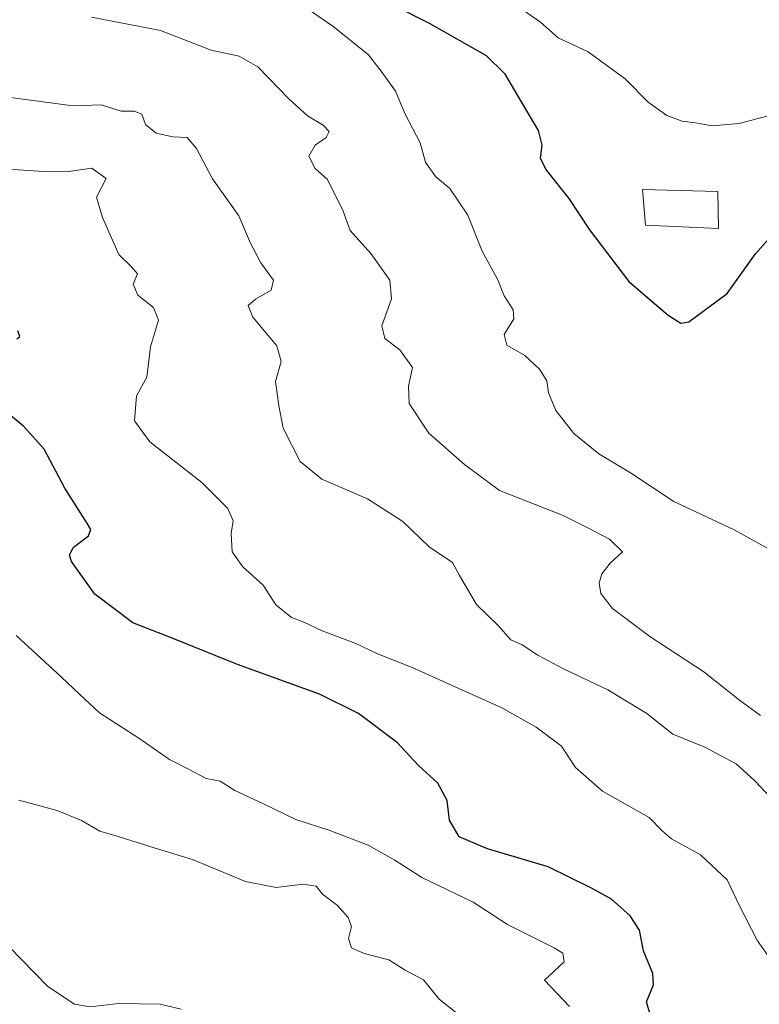
# Model space of a CAD drawing. Units: metres. Extents: x 563209 to 566649, y 4717143 to 4719499.
# Drawn here: x 564936 to 565074, y 4717332 to 4717516 of the extents above; entities that cross this region are included whole.
import ezdxf

# ---------------------------------------------------------------- set-up
doc = ezdxf.new("R2010")
doc.units = ezdxf.units.M
doc.header["$MEASUREMENT"] = 0
for name, color, linetype, lineweight in [('Curva de nivel maestra', 30, 'Continuous', 30), ('Curva de nivel normal', 30, 'Continuous', 0), ('Edificación Cxs', 1, 'Continuous', 13)]:
    doc.layers.add(name, color=color, linetype=linetype, lineweight=lineweight)

msp = doc.modelspace()

# ---------------------------------------------------------------- linework, layer by layer
at = {"layer": 'Curva de nivel maestra', "color": 30, "linetype": 'Continuous', "lineweight": 30, "flags": 128}
for points, elevation in [([(565005.4800000004, 4717518.5001), (565012.2800000003, 4717515.110099999), (565022.7400000002, 4717509.140100001), (565026.1799999997, 4717505.780099999), (565029.29, 4717500.5001), (565032.4299999997, 4717495.1601), (565033.0899999999, 4717492.4001), (565032.7999999998, 4717490.030099999), (565033.9900000002, 4717487.7301), (565038.1100000005, 4717482.5101), (565041.9699999997, 4717476.6501), (565049.3099999996, 4717467.0001), (565056.6399999997, 4717460.7601), (565058.9699999997, 4717459.300100001), (565060.4900000002, 4717459.5101), (565067.5999999996, 4717464.780099999), (565072.9000000004, 4717472.200099999), (565078.1799999997, 4717478.1601)], 600), ([(564935.3700000001, 4717456.360099999), (564935.9500000002, 4717456.8101), (564935.5599999996, 4717457.8301)], 575), ([(565053.2599999999, 4717330.4801), (565052.6200000001, 4717332.8301), (565053.9199999999, 4717336.020099999), (565053.79, 4717338.130100001), (565052.04, 4717342.350099999), (565051.2699999996, 4717346.210100001), (565049.5700000003, 4717348.870100001), (565046.0599999996, 4717352.0101), (565042.3799999999, 4717354.040100001), (565034.3099999996, 4717358.020099999), (565022.9800000004, 4717361.360099999), (565017.7100000001, 4717363.590100001), (565015.9400000004, 4717366.670100001), (565015.4800000004, 4717370.360099999), (565013.7599999999, 4717373.5601), (565010.0899999999, 4717376.960100001), (565006.2199999997, 4717381.090100001), (564999, 4717386.540100001), (564991.7400000002, 4717390.170100001), (564976.4800000004, 4717395.700099999), (564964.3200000003, 4717400.610099999), (564956.9900000002, 4717403.460100001), (564949.8799999999, 4717408.8101), (564945.5499999998, 4717414.890100001), (564945.1600000003, 4717416.0701), (564945.8799999999, 4717417.5101), (564948.6900000004, 4717419.6601), (564949.1500000004, 4717420.8201), (564948.5599999996, 4717421.9101), (564944.2999999998, 4717428.5601), (564940.4600000001, 4717435.790100001), (564936.6900000004, 4717440.040100001), (564932.6600000003, 4717443.350099999)], 575)]:
    msp.add_lwpolyline(points, dxfattribs=dict(at, elevation=elevation))
at = {"layer": 'Curva de nivel normal', "color": 30, "linetype": 'Continuous', "lineweight": 0, "flags": 128}
for points, elevation in [([(565100.6900000004, 4717517.300100001), (565098.04, 4717512.850099999), (565093.7999999998, 4717509.4301), (565085.8300000001, 4717502.840100001), (565078.3099999996, 4717498.700099999), (565069.8700000001, 4717496.4801), (565064.8200000003, 4717496.020099999), (565061.6900000004, 4717496.600099999), (565059.2199999997, 4717496.9101), (565056.3700000001, 4717497.950099999), (565052.9000000004, 4717500.4301), (565048.6399999997, 4717504.780099999), (565041.7199999997, 4717509.8301), (565036.1600000003, 4717512.4301), (565032.8399999999, 4717515.340100001), (565025.4199999999, 4717520.550100001)], 605.0000000000001), ([(564988.29, 4717518.630100001), (564994.2000000002, 4717514.620100001), (565000.8200000003, 4717509.220100001), (565003.4000000004, 4717505.9801), (565005.8899999997, 4717502.470100001), (565007.6900000004, 4717498.200099999), (565010.4800000004, 4717492.880100001), (565011.4699999997, 4717489.2501), (565013.3200000003, 4717486.5801), (565015.9800000004, 4717484.340100001), (565019.3200000003, 4717479.380100001), (565021.9800000004, 4717472.6801), (565024.9199999999, 4717467.370100001), (565026.0800000001, 4717464.380100001), (565027.79, 4717461.770099999), (565027.8799999999, 4717460.050100001), (565026.0999999996, 4717457.140100001), (565026.6100000005, 4717455.1601), (565029.9600000001, 4717453.2401), (565032.6900000004, 4717450.6801), (565034.0199999996, 4717448.530099999), (565034.3600000005, 4717446.3201), (565035.7100000001, 4717443.0101), (565039.0700000003, 4717438.690099999), (565043.7300000004, 4717434.9101), (565049.5899999999, 4717431.390100001), (565057.7000000002, 4717426.0601), (565068.9299999997, 4717420.770099999), (565076.0199999996, 4717416.860099999)], 595), ([(564949.29, 4717516.2601), (564962.1200000001, 4717513.8101), (564971.54, 4717510.110099999), (564976.79, 4717508.9901), (564980.2400000002, 4717507.030099999), (564986, 4717501.040100001), (564989.5, 4717497.9001), (564992.4199999999, 4717496.1801), (564993.5099999999, 4717494.950099999), (564992.9500000002, 4717493.880100001), (564990.9000000004, 4717492.4101), (564989.7199999997, 4717490.350099999), (564990.9100000003, 4717488.100099999), (564993.2100000001, 4717486.020099999), (564996.1200000001, 4717480.120100001), (564997.4199999999, 4717476.540100001), (565001.2699999996, 4717472.2501), (565004.7999999998, 4717467.300100001), (565005.1100000005, 4717463.780099999), (565003.3099999996, 4717458.780099999), (565003.8799999999, 4717456.420100001), (565006.7000000002, 4717454.280099999), (565009.0199999996, 4717451.0001), (565008.2999999998, 4717447.5101), (565008.3899999997, 4717444.300100001), (565012.0800000001, 4717438.7601), (565018.7199999997, 4717432.970100001), (565025.2199999997, 4717428.100099999), (565037.0999999996, 4717423.4301), (565041.7800000003, 4717421.100099999), (565045.7000000002, 4717419.030099999), (565048.1399999997, 4717416.690099999), (565045.8200000003, 4717414.550100001), (565044.3099999996, 4717412.5801), (565043.7599999999, 4717410.8201), (565044.0700000003, 4717408.940099999), (565046.2699999996, 4717406.100099999), (565053.2400000002, 4717400.9001), (565063.2999999998, 4717394.3101), (565069.9299999997, 4717389.020099999), (565073.8399999999, 4717386.210100001)], 590), ([(565076.4699999997, 4717370.040100001), (565072.79, 4717374.0101), (565069.2800000003, 4717377.170100001), (565063.4299999997, 4717380.3201), (565057.5, 4717382.720100001), (565052.6500000004, 4717386.540100001), (565045.4000000004, 4717390.960100001), (565037.0300000003, 4717394.920100001), (565032.3399999999, 4717397.4301), (565029.4500000002, 4717399.380100001), (565027.3399999999, 4717400.280099999), (565024.9100000003, 4717403.0001), (565020.9500000002, 4717406.840100001), (565017.7599999999, 4717412.300100001), (565016.4900000002, 4717414.700099999), (565012.1100000005, 4717417.620100001), (565007.2300000004, 4717422.3101), (565000.6399999997, 4717426.5701), (564992.1500000004, 4717430.210100001), (564988.1299999999, 4717433.530099999), (564984.9600000001, 4717439.710100001), (564984.1399999997, 4717443.920100001), (564983.5499999998, 4717448.380100001), (564984.5800000001, 4717452.120100001), (564983.75, 4717455.020099999), (564979.3200000003, 4717460.380100001), (564978.4199999999, 4717462.530099999), (564979.8099999996, 4717463.7501), (564982.7199999997, 4717465.4001), (564983.1299999999, 4717467.280099999), (564980.79, 4717470.5001), (564978.8499999996, 4717474.1801), (564976.7199999997, 4717479.2601), (564971.8300000001, 4717486.140100001), (564968.8399999999, 4717491.780099999), (564967.0700000003, 4717493.880100001), (564964.4199999999, 4717493.950099999), (564961.2999999998, 4717494.6601), (564959.3099999996, 4717496.290100001), (564958.6399999997, 4717498.190099999), (564957.2100000001, 4717498.7301), (564954.8300000001, 4717498.7601), (564951.0800000001, 4717499.940099999), (564945.8499999996, 4717499.7601), (564928.9900000002, 4717501.970100001)], 585), ([(565075.8200000003, 4717340.640100001), (565073.2599999999, 4717344.210100001), (565069.8200000003, 4717350.890100001), (565067.6299999999, 4717355.600099999), (565062.6799999997, 4717360.220100001), (565057.2800000003, 4717363.2301), (565055.4900000002, 4717364.700099999), (565053.1100000005, 4717367.170100001), (565044.4199999999, 4717372.090100001), (565039.3799999999, 4717376.5001), (565036.79, 4717380.5001), (565032.0300000003, 4717384.0101), (565025.6900000004, 4717387.6501), (565009, 4717395.1501), (565002.3799999999, 4717397.7601), (564998.4900000002, 4717399.620100001), (564992.2100000001, 4717401.950099999), (564988.7999999998, 4717403.600099999), (564986.5199999996, 4717404.420100001), (564983.5700000003, 4717406.780099999), (564981.2599999999, 4717410.460100001), (564977.4600000001, 4717413.9101), (564975.4800000004, 4717416.690099999), (564975.2999999998, 4717420.0801), (564975.6799999997, 4717422.4801), (564974.6600000003, 4717424.7601), (564969.8200000003, 4717429.5701), (564960.1500000004, 4717437.190099999), (564957.3099999996, 4717441.0601), (564957.6399999997, 4717445.710100001), (564959.5899999999, 4717449.2401), (564960.2699999996, 4717454.840100001), (564961.7400000002, 4717459.850099999), (564960.8300000001, 4717462.1801), (564957.8899999997, 4717464.460100001), (564957.0499999998, 4717466.540100001), (564957.8499999996, 4717468.4301), (564956.6799999997, 4717469.8101), (564954.3899999997, 4717472.040100001), (564951.2999999998, 4717478.940099999), (564950.2100000001, 4717482.7401), (564951.9900000002, 4717486.200099999), (564949.3200000003, 4717488.130100001), (564945.4199999999, 4717487.5701), (564940.3700000001, 4717487.550100001), (564930.9500000002, 4717488.1501)], 580), ([(564935.2300000004, 4717401.110099999), (564943.7000000002, 4717393.3101), (564947.0700000003, 4717390.1801), (564950.7400000002, 4717386.6801), (564958.0999999996, 4717381.9801), (564963.8099999996, 4717378.020099999), (564967.3099999996, 4717376.1801), (564970.6399999997, 4717374.4901), (564973.2400000002, 4717373.9801), (564975.9900000002, 4717372.2401), (564981.3099999996, 4717369.710100001), (564987.29, 4717366.800100001), (564993.6399999997, 4717364.770099999), (565000.7699999996, 4717362.0701), (565005.7699999996, 4717359.2401), (565010.7999999998, 4717356.020099999), (565020.3499999996, 4717351.4101), (565026.7100000001, 4717347.2601), (565035.3799999999, 4717342.920100001), (565037, 4717341.920100001), (565037.2599999999, 4717340.340100001), (565033.6399999997, 4717336.870100001), (565038.2800000003, 4717331.9901)], 570), ([(565017.2699999996, 4717330.7601), (565013.9800000004, 4717333.370100001), (565011.0599999996, 4717336.960100001), (565007.6500000004, 4717338.7501), (565004.6500000004, 4717340.690099999), (565000.0199999996, 4717341.880100001), (564997.7100000001, 4717342.9101), (564997.1100000005, 4717344.6801), (564997.6500000004, 4717346.920100001), (564997.0899999999, 4717348.5701), (564995.0599999996, 4717350.800100001), (564992.29, 4717352.9001), (564991.0899999999, 4717354.390100001), (564988.6600000003, 4717354.770099999), (564983.6500000004, 4717354.1501), (564977.9199999999, 4717355.290100001), (564968.0700000003, 4717359.390100001), (564960.9199999999, 4717361.540100001), (564954.2699999996, 4717363.6501), (564950.8300000001, 4717364.640100001), (564947.4299999997, 4717366.6501), (564942.8700000001, 4717368.470100001), (564935.7199999997, 4717370.450099999)], 565), ([(564965.9900000002, 4717331.5001), (564962.0300000003, 4717332.420100001), (564954.3300000001, 4717332.5601), (564949.0199999996, 4717331.9001), (564946.1399999997, 4717332.440099999), (564941.1299999999, 4717335.690099999), (564933.8200000003, 4717343.2401)], 560)]:
    msp.add_lwpolyline(points, dxfattribs=dict(at, elevation=elevation))
at = {"layer": 'Edificación Cxs', "color": 1, "linetype": 'Continuous', "lineweight": 13}
msp.add_polyline3d([(565065.8501000004, 4717483.790100001, 603.0660999999964), (565066.0100999996, 4717476.890100001, 601.9863999999943), (565052.4001000002, 4717477.550100001, 602.7250000000058), (565051.8501000004, 4717484.1801, 603.8598999999958), (565065.8501000004, 4717483.790100001, 603.0660999999964)], dxfattribs=at)
msp.add_3dface([(565065.8501000004, 4717483.790100001, 603.8598999999958), (565066.0100999996, 4717476.890100001, 603.8598999999958), (565052.4001000002, 4717477.550100001, 603.8598999999958), (565051.8501000004, 4717484.1801, 603.8598999999958)], dxfattribs=at)

doc.saveas('drawing.dxf')
